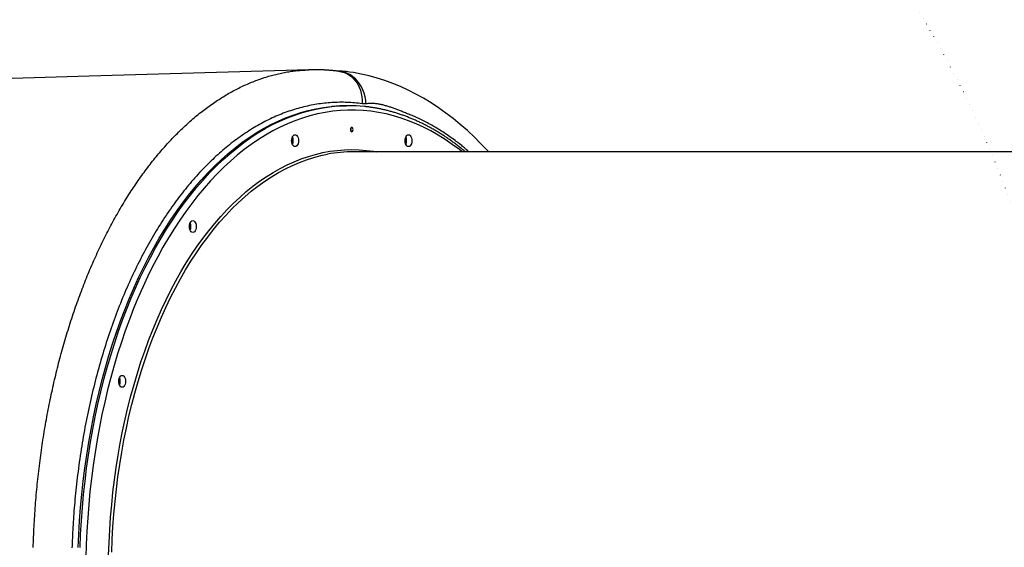
# Model space of a CAD drawing. Extents: x -559 to 7294, y -13089 to -8149.
# Drawn here: x 2047 to 2955, y -10431 to -9944 of the extents above; entities that cross this region are included whole.
import ezdxf

# ---------------------------------------------------------------- set-up
doc = ezdxf.new("R2010")
doc.units = 0
doc.linetypes.add('DOT', pattern=[6.35, 0, -6.35])
doc.linetypes.add('PHANTOM', pattern=[63.5, 31.75, -6.35, 6.35, -6.35, 6.35, -6.35])
doc.layers.add('LAYER01', color=7, linetype='Continuous')
doc.layers.add('LAYER10', color=7, linetype='Continuous')

msp = doc.modelspace()

# ---------------------------------------------------------------- linework, layer by layer
at = {"layer": 'LAYER01', "color": 7, "linetype": 'Continuous'}
for p, q in [((2313.66, -9990.52), (2313.76, -9990.51)), ((2349.9, -10023.49), (2348.26, -10023.49)), ((3105.18, -10065.99), (2354.81, -10065.99))]:
    msp.add_line(p, q, dxfattribs=at)
at = {"layer": 'LAYER01', "color": 8, "linetype": 'PHANTOM'}
msp.add_line((2366.25, -10021.71), (2362.76, -10021.69), dxfattribs=at)
at = {"layer": 'LAYER01', "color": 7, "linetype": 'Continuous'}
for points in [[(2313.76, -9990.45), (2110.96, -9996.44), (1958.64, -10000.92)], [(2342.23, -9992.01), (2341.77, -9991.94), (2341.31, -9991.87), (2340.84, -9991.8), (2340.36, -9991.73), (2339.87, -9991.66), (2339.35, -9991.6), (2338.82, -9991.53), (2338.26, -9991.46), (2337.67, -9991.39), (2337.05, -9991.33), (2336.4, -9991.26), (2335.72, -9991.2), (2335.02, -9991.13), (2334.28, -9991.07), (2333.52, -9991.01), (2332.72, -9990.95), (2331.9, -9990.88), (2331.05, -9990.83), (2330.19, -9990.77), (2329.31, -9990.71), (2328.42, -9990.66), (2327.54, -9990.61), (2326.66, -9990.57), (2325.78, -9990.53), (2324.92, -9990.49), (2324.08, -9990.46), (2323.25, -9990.43), (2322.43, -9990.41), (2321.63, -9990.4), (2320.85, -9990.39), (2320.08, -9990.38), (2319.32, -9990.38), (2318.58, -9990.38), (2317.85, -9990.39), (2317.14, -9990.4), (2316.43, -9990.42), (2315.73, -9990.44), (2315.04, -9990.46), (2314.35, -9990.48), (2313.66, -9990.5)], [(2479.36, -10065.99), (2478.92, -10065.5), (2472.65, -10058.87), (2466.27, -10052.52), (2459.8, -10046.47), (2453.25, -10040.73), (2446.81, -10035.46), (2440.04, -10030.29), (2433.21, -10025.44), (2426.3, -10020.9), (2419.34, -10016.68), (2412.31, -10012.78), (2405.22, -10009.2), (2398.08, -10005.92), (2390.88, -10002.97), (2383.68, -10000.34), (2376.49, -9998.03), (2369.1, -9996), (2361.82, -9994.34), (2354.66, -9993.04), (2351.12, -9992.52), (2347.95, -9992.13), (2347.74, -9992.11), (2347.64, -9992.1), (2347.61, -9992.09), (2347.61, -9992.09), (2347.88, -9992.12), (2347.96, -9992.13), (2347.96, -9992.13), (2347.89, -9992.12), (2347.72, -9992.1), (2347.33, -9992.05), (2346.35, -9991.93), (2344.66, -9991.78), (2341.93, -9991.69), (2340.58, -9991.76)], [(2100.88, -10430.83), (2101.38, -10418.52), (2102.09, -10406.25), (2103, -10394.01), (2104.1, -10381.83), (2105.41, -10369.7), (2106.91, -10357.64), (2108.62, -10345.67), (2110.51, -10333.78), (2112.6, -10322), (2114.88, -10310.32), (2117.36, -10298.76), (2120.02, -10287.33), (2122.87, -10276.03), (2125.9, -10264.88), (2129.11, -10253.89), (2132.5, -10243.06), (2136.07, -10232.41), (2139.81, -10221.93), (2143.72, -10211.65), (2147.8, -10201.57), (2152.04, -10191.69), (2156.44, -10182.03), (2161, -10172.59), (2165.71, -10163.38), (2170.57, -10154.41), (2175.57, -10145.69), (2180.71, -10137.22), (2186, -10129.01), (2191.41, -10121.06), (2196.95, -10113.39), (2202.62, -10106), (2208.4, -10098.89), (2214.3, -10092.07), (2220.3, -10085.55), (2226.42, -10079.33), (2232.63, -10073.42), (2238.93, -10067.82), (2245.33, -10062.53), (2251.8, -10057.57), (2258.36, -10052.93), (2264.99, -10048.61), (2271.69, -10044.64), (2278.45, -10040.99), (2285.27, -10037.68), (2292.14, -10034.72), (2299.05, -10032.1), (2306.01, -10029.82), (2313, -10027.89), (2320.01, -10026.31), (2327.06, -10025.08), (2334.11, -10024.2), (2341.18, -10023.67), (2348.26, -10023.49)], [(2458, -10065.99), (2457.24, -10065.37), (2456.47, -10064.75), (2455.71, -10064.13), (2454.94, -10063.51), (2454.18, -10062.9), (2453.41, -10062.29), (2452.64, -10061.68), (2451.87, -10061.08), (2451.1, -10060.48), (2450.33, -10059.89), (2449.56, -10059.31), (2448.78, -10058.73), (2448, -10058.15), (2447.22, -10057.58), (2446.44, -10057.01), (2445.66, -10056.45), (2444.88, -10055.89), (2444.1, -10055.34), (2443.31, -10054.79), (2442.53, -10054.25), (2441.74, -10053.71), (2440.95, -10053.17), (2440.16, -10052.64), (2439.37, -10052.11), (2438.58, -10051.59), (2437.79, -10051.07), (2437, -10050.56), (2436.2, -10050.05), (2435.41, -10049.55), (2434.61, -10049.05), (2433.81, -10048.55), (2433.01, -10048.06), (2432.21, -10047.58), (2431.41, -10047.1), (2430.61, -10046.63), (2429.81, -10046.15), (2429.01, -10045.69), (2428.2, -10045.23), (2427.4, -10044.77), (2426.59, -10044.32), (2425.79, -10043.87), (2424.98, -10043.43), (2424.17, -10042.99), (2423.36, -10042.56), (2422.55, -10042.13), (2421.74, -10041.71), (2420.93, -10041.29), (2420.11, -10040.88), (2419.3, -10040.47), (2418.49, -10040.06), (2417.67, -10039.66), (2416.86, -10039.27), (2416.04, -10038.88), (2415.22, -10038.5), (2414.41, -10038.12), (2413.59, -10037.74), (2412.77, -10037.37), (2411.95, -10037), (2411.13, -10036.64), (2410.3, -10036.29), (2409.48, -10035.94), (2408.66, -10035.59), (2407.84, -10035.25), (2407.01, -10034.91), (2406.19, -10034.58), (2405.36, -10034.25), (2404.54, -10033.93), (2403.71, -10033.61), (2402.88, -10033.3), (2402.05, -10032.99), (2401.22, -10032.69), (2400.4, -10032.39), (2399.57, -10032.1), (2398.74, -10031.81), (2397.91, -10031.53), (2397.07, -10031.25), (2396.24, -10030.97), (2395.41, -10030.71), (2394.58, -10030.44), (2393.74, -10030.18), (2392.91, -10029.93), (2392.08, -10029.68), (2391.24, -10029.44), (2390.41, -10029.2), (2389.57, -10028.96), (2388.73, -10028.73), (2387.9, -10028.51), (2387.06, -10028.29), (2386.22, -10028.07), (2385.39, -10027.86), (2384.55, -10027.66), (2383.71, -10027.46), (2382.87, -10027.26), (2382.03, -10027.07), (2381.19, -10026.89), (2380.35, -10026.71), (2379.51, -10026.53), (2378.68, -10026.36), (2377.85, -10026.2), (2377.02, -10026.04), (2376.22, -10025.89), (2375.42, -10025.75), (2374.65, -10025.61), (2373.89, -10025.48), (2373.17, -10025.36), (2372.46, -10025.24), (2371.79, -10025.13), (2371.14, -10025.03), (2370.51, -10024.94), (2369.91, -10024.85), (2369.33, -10024.77), (2368.78, -10024.7), (2368.25, -10024.64), (2367.75, -10024.58), (2367.26, -10024.53), (2366.8, -10024.48), (2366.34, -10024.43), (2365.89, -10024.39), (2365.45, -10024.35), (2365.01, -10024.31)]]:
    msp.add_lwpolyline(points, dxfattribs=at)
at = {"layer": 'LAYER01', "color": 8, "linetype": 'PHANTOM'}
for points in [[(2059.25, -10430.74), (2059.32, -10428.32), (2059.41, -10425.91), (2059.5, -10423.5), (2059.59, -10421.09), (2059.7, -10418.67), (2059.81, -10416.26), (2059.92, -10413.84), (2060.05, -10411.42), (2060.18, -10409), (2060.32, -10406.58), (2060.47, -10404.16), (2060.62, -10401.74), (2060.78, -10399.31), (2060.95, -10396.89), (2061.13, -10394.46), (2061.31, -10392.03), (2061.5, -10389.6), (2061.7, -10387.17), (2061.91, -10384.74), (2062.12, -10382.3), (2062.34, -10379.87), (2062.57, -10377.43), (2062.8, -10375), (2063.05, -10372.56), (2063.3, -10370.13), (2063.56, -10367.69), (2063.82, -10365.25), (2064.09, -10362.82), (2064.37, -10360.39), (2064.66, -10357.96), (2064.96, -10355.53), (2065.26, -10353.1), (2065.57, -10350.68), (2065.88, -10348.26), (2066.21, -10345.85), (2066.54, -10343.44), (2066.88, -10341.03), (2067.22, -10338.63), (2067.57, -10336.24), (2067.93, -10333.85), (2068.29, -10331.47), (2068.66, -10329.1), (2069.04, -10326.73), (2069.42, -10324.37), (2069.81, -10322.02), (2070.21, -10319.67), (2070.61, -10317.33), (2071.02, -10315), (2071.44, -10312.67), (2071.86, -10310.35), (2072.29, -10308.04), (2072.72, -10305.73), (2073.16, -10303.43), (2073.61, -10301.14), (2074.06, -10298.86), (2074.52, -10296.58), (2074.99, -10294.31), (2075.46, -10292.04), (2075.94, -10289.79), (2076.42, -10287.53), (2076.91, -10285.29), (2077.41, -10283.05), (2077.91, -10280.81), (2078.42, -10278.58), (2078.93, -10276.35), (2079.46, -10274.13), (2079.98, -10271.91), (2080.52, -10269.69), (2081.06, -10267.48), (2081.61, -10265.27), (2082.17, -10263.06), (2082.73, -10260.86), (2083.3, -10258.66), (2083.88, -10256.46), (2084.46, -10254.26), (2085.05, -10252.07), (2085.65, -10249.88), (2086.26, -10247.69), (2086.87, -10245.51), (2087.49, -10243.33), (2088.12, -10241.15), (2088.75, -10238.98), (2089.39, -10236.81), (2090.04, -10234.64), (2090.7, -10232.48), (2091.36, -10230.32), (2092.03, -10228.16), (2092.71, -10226.01), (2093.39, -10223.86), (2094.09, -10221.72), (2094.78, -10219.58), (2095.49, -10217.45), (2096.2, -10215.32), (2096.92, -10213.2), (2097.65, -10211.09), (2098.38, -10208.98), (2099.11, -10206.88), (2099.86, -10204.79), (2100.61, -10202.7), (2101.36, -10200.62), (2102.12, -10198.56), (2102.89, -10196.5), (2103.66, -10194.45), (2104.43, -10192.41), (2105.21, -10190.38), (2106, -10188.36), (2106.79, -10186.35), (2107.59, -10184.35), (2108.39, -10182.36), (2109.19, -10180.39), (2110, -10178.42), (2110.82, -10176.46), (2111.64, -10174.51), (2112.46, -10172.57), (2113.29, -10170.64), (2114.13, -10168.73), (2114.96, -10166.82), (2115.81, -10164.92), (2116.65, -10163.03), (2117.51, -10161.15), (2118.36, -10159.29), (2119.22, -10157.43), (2120.09, -10155.58), (2120.96, -10153.74), (2121.83, -10151.91), (2122.71, -10150.09), (2123.6, -10148.27), (2124.49, -10146.47), (2125.39, -10144.67), (2126.29, -10142.88), (2127.19, -10141.1), (2128.11, -10139.33), (2129.03, -10137.56), (2129.95, -10135.8), (2130.88, -10134.04), (2131.82, -10132.3), (2132.76, -10130.56), (2133.71, -10128.82), (2134.66, -10127.1), (2135.62, -10125.38), (2136.59, -10123.66), (2137.56, -10121.96), (2138.54, -10120.26), (2139.53, -10118.57), (2140.52, -10116.88), (2141.52, -10115.21), (2142.52, -10113.54), (2143.53, -10111.88), (2144.55, -10110.22), (2145.57, -10108.58), (2146.6, -10106.94), (2147.63, -10105.31), (2148.67, -10103.68), (2149.72, -10102.07), (2150.77, -10100.46), (2151.83, -10098.87), (2152.89, -10097.28), (2153.96, -10095.7), (2155.03, -10094.14), (2156.11, -10092.58), (2157.19, -10091.03), (2158.28, -10089.5), (2159.37, -10087.97), (2160.46, -10086.46), (2161.56, -10084.95), (2162.66, -10083.46), (2163.76, -10081.99), (2164.87, -10080.52), (2165.98, -10079.07), (2167.09, -10077.62), (2168.2, -10076.2), (2169.32, -10074.78), (2170.44, -10073.37), (2171.57, -10071.98), (2172.69, -10070.6), (2173.82, -10069.24), (2174.95, -10067.88), (2176.09, -10066.54), (2177.23, -10065.21), (2178.36, -10063.89), (2179.51, -10062.58), (2180.65, -10061.29), (2181.8, -10060.01), (2182.95, -10058.74), (2184.1, -10057.48), (2185.25, -10056.24), (2186.41, -10055), (2187.57, -10053.78), (2188.73, -10052.57), (2189.9, -10051.37), (2191.07, -10050.18), (2192.24, -10049), (2193.41, -10047.84), (2194.59, -10046.68), (2195.78, -10045.53), (2196.97, -10044.4), (2198.16, -10043.27), (2199.35, -10042.16), (2200.55, -10041.05), (2201.76, -10039.96), (2202.97, -10038.87), (2204.18, -10037.79), (2205.4, -10036.73), (2206.63, -10035.67), (2207.85, -10034.63), (2209.09, -10033.59), (2210.32, -10032.57), (2211.56, -10031.56), (2212.81, -10030.55), (2214.06, -10029.56), (2215.31, -10028.58), (2216.57, -10027.61), (2217.84, -10026.65), (2219.1, -10025.7), (2220.38, -10024.76), (2221.65, -10023.84), (2222.93, -10022.92), (2224.22, -10022.02), (2225.51, -10021.12), (2226.8, -10020.24), (2228.09, -10019.37), (2229.39, -10018.52), (2230.69, -10017.67), (2231.99, -10016.84), (2233.3, -10016.02), (2234.61, -10015.21), (2235.91, -10014.42), (2237.22, -10013.64), (2238.53, -10012.87), (2239.84, -10012.12), (2241.15, -10011.38), (2242.46, -10010.65), (2243.77, -10009.94), (2245.08, -10009.24), (2246.39, -10008.56), (2247.7, -10007.88), (2249.01, -10007.23), (2250.32, -10006.58), (2251.63, -10005.95), (2252.93, -10005.34), (2254.24, -10004.73), (2255.54, -10004.14), (2256.85, -10003.57), (2258.15, -10003), (2259.46, -10002.45), (2260.76, -10001.91), (2262.06, -10001.39), (2263.36, -10000.88), (2264.67, -10000.38), (2265.97, -9999.89), (2267.27, -9999.42), (2268.57, -9998.95), (2269.87, -9998.5), (2271.18, -9998.07), (2272.48, -9997.64), (2273.79, -9997.23), (2275.1, -9996.82), (2276.41, -9996.43), (2277.72, -9996.06), (2279.04, -9995.69), (2280.36, -9995.33), (2281.68, -9994.99), (2283.01, -9994.66), (2284.34, -9994.34), (2285.67, -9994.03), (2287, -9993.74), (2288.34, -9993.46), (2289.67, -9993.19), (2290.99, -9992.93), (2292.31, -9992.68), (2293.63, -9992.45), (2294.94, -9992.23), (2296.24, -9992.02), (2297.53, -9991.82), (2298.81, -9991.64), (2300.09, -9991.48), (2301.35, -9991.33), (2302.61, -9991.19), (2303.86, -9991.07), (2305.11, -9990.97), (2306.34, -9990.88), (2307.57, -9990.8), (2308.79, -9990.73), (2310.01, -9990.67), (2311.23, -9990.61), (2312.44, -9990.56), (2313.66, -9990.52)], [(2366.25, -10021.71), (2365.97, -10018.44), (2365.4, -10015.21), (2364.54, -10012.06), (2363.41, -10009.02), (2362.02, -10006.14), (2360.39, -10003.44), (2358.53, -10000.96), (2356.47, -9998.73), (2354.24, -9996.77), (2351.85, -9995.11), (2349.34, -9993.78), (2346.74, -9992.77), (2344.08, -9992.11), (2341.39, -9991.81), (2341.1, -9991.8)], [(2342.23, -9991.96), (2343.57, -9992.19), (2346.13, -9992.9), (2348.6, -9993.94), (2350.94, -9995.3), (2353.14, -9996.97), (2355.16, -9998.93), (2356.98, -10001.16), (2358.59, -10003.63), (2359.95, -10006.3), (2361.07, -10009.16), (2361.91, -10012.16), (2362.48, -10015.27), (2362.77, -10018.46), (2362.76, -10021.69)], [(2362.76, -10021.69), (2361.03, -10021.5), (2359.29, -10021.32), (2357.55, -10021.14), (2355.81, -10020.98), (2354.07, -10020.83), (2352.33, -10020.69), (2350.59, -10020.58), (2348.85, -10020.49), (2347.11, -10020.42), (2345.37, -10020.39), (2343.62, -10020.38), (2341.88, -10020.39), (2340.13, -10020.42), (2338.39, -10020.48), (2336.64, -10020.56), (2334.9, -10020.66), (2333.16, -10020.78), (2331.41, -10020.92), (2329.67, -10021.08), (2327.92, -10021.26), (2326.18, -10021.46), (2324.44, -10021.68), (2322.7, -10021.93), (2320.96, -10022.19), (2319.22, -10022.48), (2317.48, -10022.78), (2315.75, -10023.11), (2314.01, -10023.46), (2312.28, -10023.83), (2310.55, -10024.22), (2308.82, -10024.63), (2307.09, -10025.07), (2305.36, -10025.52), (2303.64, -10026), (2301.92, -10026.49), (2300.2, -10027.01), (2298.48, -10027.55), (2296.77, -10028.11), (2295.06, -10028.68), (2293.35, -10029.28), (2291.64, -10029.91), (2289.94, -10030.55), (2288.24, -10031.21), (2286.54, -10031.89), (2284.85, -10032.6), (2283.16, -10033.32), (2281.47, -10034.07), (2279.79, -10034.84), (2278.11, -10035.63), (2276.43, -10036.44), (2274.75, -10037.27), (2273.08, -10038.12), (2271.41, -10039), (2269.75, -10039.89), (2268.09, -10040.8), (2266.43, -10041.74), (2264.78, -10042.69), (2263.13, -10043.67), (2261.48, -10044.67), (2259.84, -10045.68), (2258.2, -10046.72), (2256.56, -10047.78), (2254.93, -10048.85), (2253.3, -10049.95), (2251.68, -10051.07), (2250.06, -10052.21), (2248.44, -10053.36), (2246.83, -10054.54), (2245.23, -10055.73), (2243.62, -10056.95), (2242.03, -10058.18), (2240.44, -10059.44), (2238.85, -10060.71), (2237.27, -10062), (2235.69, -10063.32), (2234.12, -10064.65), (2232.56, -10066), (2231, -10067.36), (2229.44, -10068.75), (2227.89, -10070.16), (2226.35, -10071.58), (2224.82, -10073.02), (2223.29, -10074.48), (2221.76, -10075.96), (2220.24, -10077.46), (2218.73, -10078.97), (2217.23, -10080.51), (2215.73, -10082.06), (2214.24, -10083.63), (2212.75, -10085.22), (2211.27, -10086.82), (2209.8, -10088.45), (2208.33, -10090.09), (2206.87, -10091.75), (2205.42, -10093.43), (2203.98, -10095.12), (2202.54, -10096.84), (2201.11, -10098.57), (2199.68, -10100.32), (2198.27, -10102.09), (2196.86, -10103.88), (2195.46, -10105.68), (2194.06, -10107.51), (2192.67, -10109.35), (2191.29, -10111.2), (2189.91, -10113.08), (2188.55, -10114.97), (2187.19, -10116.88), (2185.84, -10118.8), (2184.49, -10120.75), (2183.15, -10122.7), (2181.82, -10124.68), (2180.5, -10126.67), (2179.19, -10128.68), (2177.88, -10130.71), (2176.58, -10132.75), (2175.29, -10134.8), (2174.01, -10136.88), (2172.73, -10138.96), (2171.47, -10141.07), (2170.21, -10143.19), (2168.96, -10145.32), (2167.72, -10147.47), (2166.49, -10149.63), (2165.27, -10151.81), (2164.05, -10154), (2162.85, -10156.21), (2161.65, -10158.43), (2160.46, -10160.66), (2159.28, -10162.91), (2158.11, -10165.17), (2156.95, -10167.45), (2155.8, -10169.74), (2154.66, -10172.04), (2153.53, -10174.36), (2152.41, -10176.69), (2151.3, -10179.04), (2150.19, -10181.39), (2149.1, -10183.77), (2148.02, -10186.15), (2146.94, -10188.55), (2145.88, -10190.96), (2144.82, -10193.38), (2143.78, -10195.82), (2142.75, -10198.27), (2141.72, -10200.74), (2140.71, -10203.22), (2139.7, -10205.71), (2138.71, -10208.21), (2137.72, -10210.73), (2136.75, -10213.25), (2135.78, -10215.8), (2134.83, -10218.35), (2133.88, -10220.92), (2132.95, -10223.49), (2132.03, -10226.08), (2131.11, -10228.69), (2130.21, -10231.3), (2129.31, -10233.93), (2128.43, -10236.56), (2127.56, -10239.21), (2126.69, -10241.87), (2125.84, -10244.54), (2125, -10247.22), (2124.17, -10249.91), (2123.35, -10252.61), (2122.54, -10255.32), (2121.74, -10258.04), (2120.95, -10260.77), (2120.18, -10263.51), (2119.41, -10266.26), (2118.65, -10269.02), (2117.91, -10271.79), (2117.18, -10274.56), (2116.45, -10277.34), (2115.74, -10280.14), (2115.04, -10282.93), (2114.36, -10285.74), (2113.68, -10288.56), (2113.01, -10291.38), (2112.36, -10294.21), (2111.72, -10297.04), (2111.09, -10299.89), (2110.47, -10302.73), (2109.86, -10305.59), (2109.27, -10308.45), (2108.68, -10311.31), (2108.11, -10314.18), (2107.55, -10317.06), (2107.01, -10319.94), (2106.47, -10322.83), (2105.95, -10325.72), (2105.44, -10328.62), (2104.94, -10331.52), (2104.45, -10334.43), (2103.97, -10337.34), (2103.51, -10340.26), (2103.06, -10343.18), (2102.62, -10346.1), (2102.19, -10349.03), (2101.77, -10351.96), (2101.37, -10354.9), (2100.98, -10357.83), (2100.6, -10360.75), (2100.23, -10363.66), (2099.88, -10366.56), (2099.54, -10369.44), (2099.21, -10372.3), (2098.9, -10375.14), (2098.61, -10377.95), (2098.32, -10380.74), (2098.05, -10383.5), (2097.8, -10386.24), (2097.55, -10388.95), (2097.32, -10391.64), (2097.1, -10394.3), (2096.89, -10396.93), (2096.7, -10399.54), (2096.51, -10402.12), (2096.33, -10404.67), (2096.17, -10407.2), (2096.01, -10409.7), (2095.87, -10412.18), (2095.73, -10414.62), (2095.61, -10417.04), (2095.49, -10419.44), (2095.38, -10421.81), (2095.28, -10424.17), (2095.18, -10426.52), (2095.1, -10428.85), (2095.02, -10431.18)], [(2102.52, -10430.83), (2103.02, -10418.52), (2103.73, -10406.25), (2104.64, -10394.01), (2105.74, -10381.83), (2107.05, -10369.7), (2108.55, -10357.64), (2110.25, -10345.67), (2112.15, -10333.78), (2114.24, -10322), (2116.52, -10310.32), (2119, -10298.76), (2121.66, -10287.33), (2124.5, -10276.03), (2127.54, -10264.88), (2130.75, -10253.89), (2134.14, -10243.06), (2137.71, -10232.41), (2141.45, -10221.93), (2145.36, -10211.65), (2149.44, -10201.57), (2153.68, -10191.69), (2158.08, -10182.03), (2162.63, -10172.59), (2167.34, -10163.38), (2172.2, -10154.41), (2177.21, -10145.69), (2182.35, -10137.22), (2187.63, -10129.01), (2193.05, -10121.06), (2198.59, -10113.39), (2204.25, -10106), (2210.04, -10098.89), (2215.94, -10092.07), (2221.94, -10085.55), (2228.05, -10079.33), (2234.26, -10073.42), (2240.57, -10067.82), (2246.96, -10062.53), (2253.44, -10057.57), (2260, -10052.93), (2266.63, -10048.61), (2273.33, -10044.64), (2280.09, -10040.99), (2286.91, -10037.68), (2293.78, -10034.72), (2300.69, -10032.1), (2307.65, -10029.82), (2314.63, -10027.89), (2321.65, -10026.31), (2328.69, -10025.08), (2334.69, -10024.31)], [(2454.93, -10065.99), (2452.38, -10064), (2445.9, -10059.2), (2439.34, -10054.72), (2432.71, -10050.58), (2426.01, -10046.77), (2419.26, -10043.29), (2412.45, -10040.16), (2405.59, -10037.36), (2398.69, -10034.91), (2391.75, -10032.81), (2384.78, -10031.05), (2377.78, -10029.65), (2370.77, -10028.59), (2363.74, -10027.89), (2356.7, -10027.54), (2349.65, -10027.54), (2342.61, -10027.89), (2335.58, -10028.59), (2328.56, -10029.65), (2321.57, -10031.05), (2314.6, -10032.81), (2307.66, -10034.91), (2300.76, -10037.36), (2293.9, -10040.16), (2287.09, -10043.29), (2280.33, -10046.77), (2273.64, -10050.58), (2267.01, -10054.72), (2260.45, -10059.2), (2253.97, -10064), (2247.57, -10069.12), (2241.25, -10074.56), (2235.03, -10080.31), (2228.91, -10086.38), (2222.89, -10092.74), (2216.97, -10099.41), (2211.17, -10106.37), (2205.48, -10113.61), (2199.92, -10121.14), (2194.48, -10128.94), (2189.17, -10137.01), (2184, -10145.35), (2178.97, -10153.94), (2174.08, -10162.77), (2169.33, -10171.85), (2164.74, -10181.16), (2160.31, -10190.7), (2156.03, -10200.46), (2151.91, -10210.42), (2147.96, -10220.59), (2144.18, -10230.95), (2140.57, -10241.49), (2137.14, -10252.21), (2133.88, -10263.1), (2130.81, -10274.15), (2127.92, -10285.34), (2125.21, -10296.68), (2122.69, -10308.15), (2120.36, -10319.73), (2118.22, -10331.43), (2116.28, -10343.23), (2114.53, -10355.13), (2112.98, -10367.11), (2111.62, -10379.16), (2110.46, -10391.27), (2109.51, -10403.43), (2108.75, -10415.64), (2108.2, -10427.88), (2107.84, -10440.15)], [(2461.02, -10065.99), (2460.26, -10065.3), (2459.5, -10064.6), (2458.72, -10063.91), (2457.94, -10063.2), (2457.13, -10062.49), (2456.3, -10061.78), (2455.44, -10061.05), (2454.55, -10060.31), (2453.62, -10059.55), (2452.66, -10058.79), (2451.65, -10058.01), (2450.61, -10057.21), (2449.54, -10056.4), (2448.42, -10055.58), (2447.27, -10054.74), (2446.08, -10053.88), (2444.86, -10053.01), (2443.61, -10052.13), (2442.33, -10051.24), (2441.04, -10050.36), (2439.73, -10049.47), (2438.42, -10048.59), (2437.11, -10047.73), (2435.8, -10046.88), (2434.51, -10046.06), (2433.22, -10045.26), (2431.95, -10044.48), (2430.68, -10043.71), (2429.41, -10042.97), (2428.15, -10042.24), (2426.9, -10041.52), (2425.64, -10040.82), (2424.38, -10040.12), (2423.12, -10039.44), (2421.86, -10038.78), (2420.61, -10038.13), (2419.37, -10037.49), (2418.13, -10036.88), (2416.91, -10036.28), (2415.71, -10035.71), (2414.52, -10035.15), (2413.36, -10034.62), (2412.21, -10034.11), (2411.07, -10033.62), (2409.96, -10033.14), (2408.87, -10032.68), (2407.8, -10032.23), (2406.74, -10031.8), (2405.71, -10031.37), (2404.69, -10030.96), (2403.7, -10030.56), (2402.72, -10030.17), (2401.76, -10029.79), (2400.83, -10029.42), (2399.91, -10029.06), (2399.02, -10028.71), (2398.14, -10028.36), (2397.28, -10028.02), (2396.44, -10027.69), (2395.61, -10027.37), (2394.78, -10027.05), (2393.97, -10026.74), (2393.16, -10026.43), (2392.35, -10026.13), (2391.54, -10025.84), (2390.73, -10025.55), (2389.92, -10025.26), (2389.11, -10024.99), (2388.3, -10024.72), (2387.49, -10024.45), (2386.68, -10024.2), (2385.87, -10023.95), (2385.05, -10023.72), (2384.24, -10023.49), (2383.43, -10023.27), (2382.61, -10023.06), (2381.8, -10022.86), (2380.98, -10022.67), (2380.16, -10022.49), (2379.35, -10022.32), (2378.53, -10022.17), (2377.71, -10022.02), (2376.89, -10021.89), (2376.08, -10021.78), (2375.26, -10021.68), (2374.44, -10021.6), (2373.62, -10021.54), (2372.8, -10021.49), (2371.98, -10021.47), (2371.16, -10021.47), (2370.35, -10021.49), (2369.53, -10021.51), (2368.71, -10021.55), (2367.89, -10021.6), (2367.07, -10021.65), (2366.25, -10021.71)], [(2128.85, -10437.93), (2129.25, -10426.23), (2129.85, -10414.57), (2130.65, -10402.94), (2131.65, -10391.36), (2132.85, -10379.83), (2134.25, -10368.37), (2135.84, -10357), (2137.63, -10345.7), (2139.61, -10334.51), (2141.78, -10323.43), (2144.14, -10312.46), (2146.69, -10301.62), (2149.42, -10290.92), (2152.34, -10280.37), (2155.43, -10269.97), (2158.7, -10259.74), (2162.15, -10249.69), (2165.77, -10239.82), (2169.55, -10230.14), (2173.5, -10220.66), (2177.61, -10211.4), (2181.88, -10202.35), (2186.3, -10193.53), (2190.87, -10184.94), (2195.58, -10176.6), (2200.44, -10168.5), (2205.43, -10160.66), (2210.56, -10153.09), (2215.81, -10145.79), (2221.18, -10138.76), (2226.68, -10132.02), (2232.29, -10125.57), (2238, -10119.41), (2243.82, -10113.55), (2249.74, -10108), (2255.74, -10102.76), (2261.84, -10097.84), (2268.02, -10093.23), (2274.27, -10088.96), (2280.6, -10085), (2286.99, -10081.38), (2293.43, -10078.1), (2299.94, -10075.15), (2306.49, -10072.55), (2313.08, -10070.28), (2319.71, -10068.36), (2326.36, -10066.79), (2333.05, -10065.57), (2339.75, -10064.69), (2346.46, -10064.17), (2353.17, -10063.99), (2359.89, -10064.17), (2366.6, -10064.69), (2373.3, -10065.57), (2375.84, -10065.99)], [(2131.71, -10435.01), (2132.17, -10423.33), (2132.82, -10411.67), (2133.68, -10400.06), (2134.73, -10388.5), (2135.99, -10376.99), (2137.44, -10365.56), (2139.09, -10354.21), (2140.93, -10342.95), (2142.97, -10331.79), (2145.2, -10320.75), (2147.62, -10309.82), (2150.22, -10299.03), (2153.01, -10288.38), (2155.98, -10277.88), (2159.14, -10267.54), (2162.47, -10257.37), (2165.97, -10247.38), (2169.64, -10237.58), (2173.48, -10227.97), (2177.49, -10218.57), (2181.65, -10209.39), (2185.97, -10200.42), (2190.45, -10191.69), (2195.07, -10183.2), (2199.84, -10174.95), (2204.74, -10166.95), (2209.79, -10159.22), (2214.96, -10151.75), (2220.26, -10144.56), (2225.68, -10137.65), (2231.22, -10131.03), (2236.87, -10124.69), (2242.62, -10118.66), (2248.48, -10112.94), (2254.44, -10107.52), (2260.48, -10102.42), (2266.61, -10097.63), (2272.82, -10093.17), (2279.1, -10089.04), (2285.46, -10085.24), (2291.87, -10081.77), (2298.34, -10078.64), (2304.87, -10075.85), (2311.43, -10073.4), (2318.04, -10071.3), (2324.68, -10069.55), (2330.83, -10068.24)]]:
    msp.add_lwpolyline(points, dxfattribs=at)
at = {"layer": 'LAYER01', "color": 7, "linetype": 'Continuous'}
for points in [[(2353.17, -10043.49), (2352.74, -10043.64), (2352.36, -10044.08), (2352.11, -10044.73), (2352.03, -10045.49), (2352.11, -10046.26), (2352.36, -10046.91), (2352.74, -10047.34), (2353.17, -10047.49), (2353.61, -10047.34), (2353.99, -10046.91), (2354.23, -10046.26), (2354.32, -10045.49), (2354.23, -10044.73), (2353.99, -10044.08), (2353.61, -10043.64)], [(2300.85, -10061.27), (2300.03, -10061.08), (2299.27, -10060.53), (2298.61, -10059.66), (2298.11, -10058.52), (2297.8, -10057.19), (2297.69, -10055.77), (2297.8, -10054.35), (2298.11, -10053.02), (2298.61, -10051.88), (2299.27, -10051.01), (2300.03, -10050.46), (2300.85, -10050.27), (2301.66, -10050.46), (2302.42, -10051.01), (2303.08, -10051.88), (2303.58, -10053.02), (2303.89, -10054.35), (2304, -10055.77), (2303.89, -10057.19), (2303.58, -10058.52), (2303.08, -10059.66), (2302.42, -10060.53), (2301.66, -10061.08)], [(2405.5, -10061.27), (2404.69, -10061.08), (2403.93, -10060.53), (2403.27, -10059.66), (2402.77, -10058.52), (2402.46, -10057.19), (2402.35, -10055.77), (2402.46, -10054.35), (2402.77, -10053.02), (2403.27, -10051.88), (2403.93, -10051.01), (2404.69, -10050.46), (2405.5, -10050.27), (2406.32, -10050.46), (2407.08, -10051.01), (2407.73, -10051.88), (2408.24, -10053.02), (2408.55, -10054.35), (2408.66, -10055.77), (2408.55, -10057.19), (2408.24, -10058.52), (2407.73, -10059.66), (2407.08, -10060.53), (2406.32, -10061.08)], [(2206.55, -10140.44), (2205.73, -10140.25), (2204.97, -10139.7), (2204.32, -10138.83), (2203.82, -10137.69), (2203.5, -10136.36), (2203.4, -10134.94), (2203.5, -10133.52), (2203.82, -10132.19), (2204.32, -10131.05), (2204.97, -10130.18), (2205.73, -10129.63), (2206.55, -10129.44), (2207.37, -10129.63), (2208.13, -10130.18), (2208.78, -10131.05), (2209.28, -10132.19), (2209.6, -10133.52), (2209.71, -10134.94), (2209.6, -10136.36), (2209.28, -10137.69), (2208.78, -10138.83), (2208.13, -10139.7), (2207.37, -10140.25)], [(2141.3, -10283.1), (2140.48, -10282.91), (2139.72, -10282.36), (2139.07, -10281.49), (2138.57, -10280.35), (2138.25, -10279.02), (2138.14, -10277.6), (2138.25, -10276.18), (2138.57, -10274.85), (2139.07, -10273.71), (2139.72, -10272.84), (2140.48, -10272.29), (2141.3, -10272.1), (2142.11, -10272.29), (2142.87, -10272.84), (2143.53, -10273.71), (2144.03, -10274.85), (2144.34, -10276.18), (2144.45, -10277.6), (2144.34, -10279.02), (2144.03, -10280.35), (2143.53, -10281.49), (2142.87, -10282.36), (2142.11, -10282.91)]]:
    msp.add_lwpolyline(points, close=True, dxfattribs=at)
for centre, radius, start, end in [((2349.9, -10166.1), 142.61, 84.02756, 96.11977), ((2349.59, -10045.49), 3.1, 333.1339, 26.8661), ((2290.85, -10055.77), 7.96, 337.63298, 22.36702), ((2290.5, -10055.77), 8.61, 336.395, 23.605), ((2395.51, -10055.77), 7.96, 337.63298, 22.36702), ((2395.16, -10055.77), 8.61, 336.3923, 23.6077), ((2354.88, -10195.65), 129.66, 90.0315, 100.69254), ((2196.55, -10134.94), 7.96, 337.64565, 22.35435), ((2196.2, -10134.94), 8.62, 336.40737, 23.59263), ((2131.3, -10277.6), 7.96, 337.64558, 22.35442), ((2130.94, -10277.6), 8.62, 336.40781, 23.59219)]:
    msp.add_arc(centre, radius, start, end, dxfattribs=at)
at = {"layer": 'LAYER10', "linetype": 'DOT'}
msp.add_lwpolyline([(1501.06, -11455.49, -1), (1501.06, -9455.49), (2021.41, -9455.49, -1), (2021.41, -11455.49)], format="xyb", close=True, dxfattribs=at)

doc.saveas('drawing.dxf')
